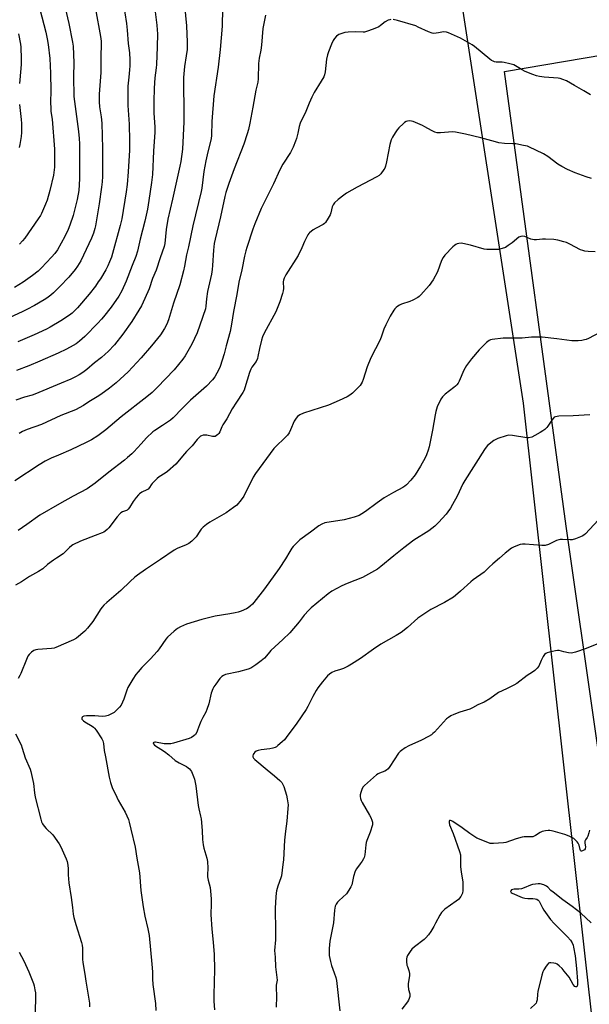
# Model space of a CAD drawing. Units: inches. Extents: x 1285766 to 1291766, y 553449 to 557449.
# Drawn here: x 1288722 to 1289012, y 555454 to 555956 of the extents above; entities that cross this region are included whole.
import ezdxf

# ---------------------------------------------------------------- set-up
doc = ezdxf.new("R2010")
doc.units = ezdxf.units.IN
doc.header["$MEASUREMENT"] = 0
doc.layers.add('NTRL-Farm Land', color=3, linetype='Continuous')
doc.layers.add('Undefined', color=1, linetype='Continuous')

msp = doc.modelspace()

# ---------------------------------------------------------------- linework, layer by layer
at = {"layer": 'NTRL-Farm Land'}
for points in [[(1288513.3, 556249.81, 0), (1288847, 556307.76, 0), (1288898.46, 556317.25, 0), (1288906.62, 556275.6, 0), (1289035.28, 556298.49, 0), (1289089.12, 556097.3, 0), (1289108.86, 556043.08, 0), (1288941.42, 556002.74, 0), (1288978.74, 555760.73, 0), (1289040.67, 555204.35, 0), (1289053.14, 554872.84, 0), (1289043.15, 554661.22, 0), (1288977.03, 554341.1, 0), (1289049.84, 554299.73, 0), (1289129.37, 554238.16, 0), (1289206.69, 554127.68, 0), (1289241.93, 554031.25, 0), (1289325.21, 553934.57, 0), (1289345.66, 553817.33, 0), (1289317.37, 553647.12, 0), (1289344.78, 553453.37, 0), (1289345.64, 553449.24, 0), (1288737.73, 553449.3, 0), (1288394.63, 553603.48, 0)], [(1289045.36, 555387.46, 0), (1289030.3, 555490.05, 0), (1289000.62, 555697.96, 0), (1288969.14, 555929.77, 0), (1289183.86, 555966.44, 0), (1289300.68, 555957.17, 0), (1289324.35, 555946.73, 0), (1289343.79, 555945.56, 0), (1289357.89, 555945.41, 0), (1289461.62, 555989.91, 0), (1289492.57, 556009.97, 0), (1289514.44, 556021.84, 0), (1289539.41, 556025.93, 0), (1289649.29, 556002.75, 0), (1290022.99, 555929.12, 0), (1290114.62, 555903.33, 0), (1290482.35, 555623.09, 0), (1290795.82, 555377.49, 0)]]:
    msp.add_polyline3d(points, dxfattribs=at)
at = {"layer": 'Undefined'}
for points, elevation in [([(1288804.85, 555974.31), (1288806.87, 555953.02), (1288807.35, 555944.85), (1288807.21, 555940.98), (1288806.8, 555937.74), (1288806, 555932.44), (1288805.43, 555926.71), (1288805.39, 555921.07), (1288805.63, 555912.17), (1288805.66, 555904.23), (1288804.86, 555890.17), (1288804.01, 555883.84), (1288803.59, 555881.55), (1288799.82, 555864.74), (1288797.36, 555854.57), (1288796.5, 555849.18), (1288795.82, 555842.18), (1288795.56, 555840.59), (1288793.47, 555834.88), (1288791.4, 555828.47), (1288789.67, 555824.2), (1288787.89, 555819), (1288785.75, 555814.05), (1288783.97, 555810.4), (1288782.7, 555808.09), (1288779.13, 555802.28), (1288774.49, 555795.81), (1288770.18, 555790.51), (1288766.98, 555787.06), (1288765.54, 555785.64), (1288763.61, 555784.03), (1288760.05, 555781.3), (1288756.05, 555777.92), (1288754, 555776.31), (1288752.13, 555775.13), (1288750.41, 555774.2), (1288747.88, 555772.98), (1288743.08, 555770.84), (1288729.62, 555765.25), (1288728.26, 555764.79), (1288724.31, 555763.75), (1288719.96, 555762.17)], 488), ([(1288773.74, 555970.86), (1288776.33, 555954.24), (1288776.69, 555950.91), (1288777.2, 555944.09), (1288777.79, 555939.31), (1288778.03, 555935.79), (1288778.01, 555932.7), (1288777.9, 555930.72), (1288777.6, 555926.86), (1288777.07, 555922.34), (1288776.96, 555920.41), (1288776.96, 555916.9), (1288777.07, 555912.41), (1288777.66, 555902.9), (1288777.95, 555894.48), (1288777.8, 555889.69), (1288777.14, 555878.59), (1288776.63, 555872.11), (1288776.22, 555868.49), (1288773.99, 555854.64), (1288773.19, 555851.27), (1288769.21, 555837.03), (1288768.64, 555835.21), (1288767.7, 555832.79), (1288766.77, 555830.75), (1288765.73, 555828.75), (1288763.07, 555824.17), (1288761.97, 555822.48), (1288760.45, 555820.39), (1288757.23, 555816.26), (1288751.27, 555809.29), (1288748.63, 555806.61), (1288747.31, 555805.52), (1288742.9, 555802.64), (1288737.43, 555799.4), (1288735.6, 555798.47), (1288729.16, 555795.46), (1288720.91, 555792)], 492), ([(1288825.51, 555971.22), (1288825.09, 555952.89), (1288824.1, 555941.03), (1288823.14, 555931.98), (1288820.93, 555917.34), (1288819.94, 555904.36), (1288819.76, 555897.24), (1288819.6, 555895.62), (1288817.49, 555887.29), (1288816.82, 555884.22), (1288815.86, 555878.8), (1288814.73, 555870.39), (1288814.44, 555868.66), (1288810.12, 555851.14), (1288807.91, 555840.46), (1288806.94, 555836.28), (1288806.01, 555830.5), (1288805.5, 555828.18), (1288803.58, 555820.95), (1288800.27, 555811.6), (1288797.74, 555803.13), (1288796.89, 555801.02), (1288795.77, 555798.74), (1288793.67, 555795.57), (1288789.07, 555789.96), (1288783.78, 555783.88), (1288777.26, 555776.64), (1288771.1, 555770.99), (1288767.7, 555768.37), (1288763.3, 555765.12), (1288761.43, 555763.87), (1288757.15, 555761.31), (1288754.45, 555759.58), (1288750.36, 555757.36), (1288742.91, 555754.38), (1288732.96, 555749.87), (1288725.61, 555747.29), (1288723.27, 555746.23), (1288721.55, 555745.22)], 486), ([(1288760.58, 555961.6), (1288763.11, 555947.63), (1288763.4, 555945.34), (1288763.4, 555943.55), (1288763.19, 555937.64), (1288763.27, 555932.77), (1288763.24, 555929.24), (1288762.42, 555918.23), (1288762.36, 555914.38), (1288762.56, 555911.86), (1288763.43, 555906.77), (1288763.83, 555903.39), (1288764.16, 555890.58), (1288764.06, 555886.14), (1288764.07, 555876.26), (1288763.92, 555873.47), (1288763.63, 555870.84), (1288762.42, 555862.28), (1288760.55, 555851.12), (1288760.23, 555849.72), (1288759.5, 555847.3), (1288758.54, 555844.88), (1288753.06, 555833.29), (1288751.42, 555830.52), (1288750.24, 555828.88), (1288746.86, 555824.96), (1288742.32, 555820.12), (1288739.09, 555816.89), (1288737.83, 555815.74), (1288735.79, 555814.24), (1288734.3, 555813.3), (1288729.38, 555810.46), (1288725.42, 555808.39), (1288723.04, 555807.22), (1288712.37, 555802.36)], 494), ([(1288744.98, 555962.32), (1288746.88, 555954.28), (1288748.87, 555944.78), (1288749.14, 555942.72), (1288749.41, 555934.16), (1288749.33, 555927.27), (1288749.47, 555917.15), (1288751.81, 555899.27), (1288752.22, 555895.59), (1288752.37, 555892.97), (1288752.45, 555884.78), (1288752.4, 555875.12), (1288751.96, 555869.15), (1288751.2, 555864.55), (1288750.75, 555862.56), (1288749.09, 555856.37), (1288747.42, 555851.4), (1288746.53, 555849.21), (1288744.9, 555845.72), (1288741.07, 555838.87), (1288739.81, 555837.02), (1288738.17, 555835.09), (1288732.94, 555829.62), (1288731.29, 555828.04), (1288728.46, 555825.78), (1288723.62, 555822.44), (1288719.16, 555819.66)], 496), ([(1288790.68, 555963.04), (1288791.89, 555953.43), (1288792.05, 555950.98), (1288792.08, 555948.98), (1288792.02, 555942.34), (1288791.6, 555933.37), (1288791.47, 555931.6), (1288790.85, 555926.56), (1288790.63, 555924.02), (1288790.47, 555921.19), (1288790.28, 555914.75), (1288790.28, 555908.63), (1288790.77, 555901.53), (1288790.79, 555898.96), (1288790.14, 555889.17), (1288789.54, 555877.28), (1288789.11, 555873.15), (1288787.79, 555864.06), (1288787.03, 555859.56), (1288785.71, 555853.45), (1288783.33, 555844.37), (1288781.95, 555838.12), (1288781.14, 555835.45), (1288779.29, 555830.87), (1288776.25, 555822.85), (1288773.93, 555817.94), (1288772.36, 555815.23), (1288768.45, 555809.69), (1288764.65, 555804.73), (1288763.63, 555803.53), (1288761.64, 555801.43), (1288755.03, 555794.74), (1288752.37, 555792.3), (1288750.66, 555790.91), (1288749.22, 555790.05), (1288745.66, 555788.15), (1288741.49, 555786.13), (1288732.22, 555782.05), (1288726.57, 555779.68), (1288720.18, 555777.33)], 490), ([(1288732.15, 555961.55), (1288735.14, 555949.83), (1288735.91, 555946.43), (1288736.46, 555943.57), (1288737.26, 555936.49), (1288737.64, 555928.93), (1288737.71, 555919.88), (1288737.62, 555914.23), (1288737.72, 555910.96), (1288737.83, 555909.48), (1288738.38, 555905.47), (1288739.59, 555890.19), (1288739.54, 555881.09), (1288739.18, 555876.92), (1288737.28, 555869.14), (1288735.81, 555864.27), (1288735.06, 555862.14), (1288732.96, 555857.39), (1288732.41, 555856.38), (1288731.34, 555854.71), (1288724.42, 555844.8), (1288723.36, 555843.42), (1288721.78, 555841.72)], 498), ([(1288847.27, 555958.57), (1288845.82, 555951.7), (1288845.22, 555943.17), (1288844.82, 555940.67), (1288844.03, 555936.66), (1288843.64, 555933.85), (1288843.43, 555926.06), (1288843.31, 555924.39), (1288842.35, 555920.37), (1288840.79, 555911.58), (1288839.25, 555903.49), (1288838.56, 555900.32), (1288837.96, 555898.05), (1288836.27, 555892.75), (1288831.19, 555880.13), (1288828.55, 555872.75), (1288827.07, 555868.05), (1288826.54, 555866.14), (1288824.28, 555855.7), (1288821.56, 555844.34), (1288821.1, 555842.18), (1288820.71, 555838.73), (1288820.21, 555830.85), (1288820.01, 555828.79), (1288819.62, 555826.55), (1288817.66, 555817.7), (1288817.19, 555813.86), (1288816.87, 555810.16), (1288816.62, 555808.88), (1288813.78, 555800.46), (1288812.33, 555796.59), (1288809.68, 555790.73), (1288806.23, 555784.79), (1288805.1, 555783.11), (1288800.72, 555777.74), (1288792.05, 555768.75), (1288789.46, 555766.19), (1288786.8, 555763.98), (1288773.58, 555753.67), (1288765.84, 555747.18), (1288761.71, 555744.07), (1288758.44, 555742.03), (1288755.83, 555740.68), (1288747.88, 555736.91), (1288741.58, 555734.14), (1288737.86, 555732.69), (1288734.89, 555731.15), (1288731.82, 555729.23), (1288719.37, 555721.03)], 484), ([(1288911.25, 555956.34), (1288910.7, 555956.22), (1288909.89, 555955.92), (1288908.34, 555955.07), (1288905.98, 555953.28), (1288904.99, 555952.65), (1288902.09, 555951.45), (1288898.83, 555950.26), (1288897.72, 555949.95), (1288897.01, 555949.85), (1288892.96, 555950.02), (1288889.45, 555949.91), (1288887.71, 555949.68), (1288885.71, 555949.1), (1288884.63, 555948.64), (1288883.53, 555947.82), (1288882.37, 555946.64), (1288881.77, 555945.67), (1288880.93, 555943.79), (1288879.34, 555939.8), (1288878.81, 555938.23), (1288878.36, 555936.09), (1288877.68, 555929.72), (1288877.29, 555928.13), (1288876.92, 555927.1), (1288875.72, 555924.89), (1288872.02, 555919.15), (1288870.86, 555916.81), (1288869.44, 555913.64), (1288867.87, 555909.42), (1288864.85, 555903.55), (1288864.38, 555901.85), (1288863.78, 555898.36), (1288863.05, 555895.59), (1288862.59, 555894.22), (1288861.28, 555891.23), (1288860, 555888.56), (1288856.02, 555882.57), (1288854.51, 555879.72), (1288851.25, 555872.61), (1288845.05, 555859.97), (1288841.88, 555852.11), (1288840.85, 555849.34), (1288837.68, 555840.02), (1288837.18, 555838.34), (1288836.53, 555835.6), (1288835.12, 555828.72), (1288833.71, 555822.42), (1288832.62, 555816.04), (1288830.87, 555807.4), (1288829.89, 555800.96), (1288829.16, 555797.27), (1288827.17, 555789.95), (1288826.16, 555785.88), (1288824.17, 555779.43), (1288823.49, 555777.79), (1288821.47, 555774.13), (1288820.19, 555772.55), (1288817.23, 555769.37), (1288808.96, 555762.15), (1288804.97, 555758.15), (1288800.23, 555753.17), (1288798.82, 555752.09), (1288794.65, 555749.24), (1288790.73, 555746.79), (1288789.8, 555746.1), (1288786.5, 555743.07), (1288783.81, 555739.99), (1288780.06, 555735.94), (1288779.04, 555734.91), (1288776.92, 555732.96), (1288775.38, 555731.65), (1288767.3, 555725.47), (1288760.41, 555719.89), (1288756.22, 555717.04), (1288749.14, 555713.21), (1288742.13, 555709.28), (1288732.16, 555703.5), (1288725.47, 555698.81), (1288721.04, 555695.82)], 482), ([(1289013.05, 555917.87), (1289009.61, 555920.04), (1289004.83, 555922.67), (1289000.84, 555924.98), (1288998.99, 555925.76), (1288997.63, 555926.21), (1288996.49, 555926.45), (1288989.39, 555926.99), (1288987.02, 555927.3), (1288985.55, 555927.58), (1288983.58, 555928.25), (1288979.68, 555929.78), (1288978.16, 555930.62), (1288974.84, 555932.69), (1288973.84, 555933.15), (1288971.89, 555933.7), (1288969.07, 555934.38), (1288967.91, 555934.51), (1288964.95, 555934.59), (1288964.11, 555934.75), (1288963.32, 555935.04), (1288962.57, 555935.46), (1288961.64, 555936.16), (1288953.81, 555942.62), (1288952.65, 555943.47), (1288946.76, 555946.75), (1288940.64, 555949.54), (1288939.52, 555949.84), (1288938.08, 555949.98), (1288937.22, 555949.88), (1288935.5, 555949.49), (1288934.32, 555949.32), (1288933.14, 555949.27), (1288932.29, 555949.38), (1288930.42, 555950.06), (1288925.19, 555952.47), (1288923.85, 555953.02), (1288914.56, 555955.81), (1288912.34, 555956.3)], 482), ([(1288721.21, 555949.1), (1288722.29, 555943.72), (1288722.52, 555942.14), (1288722.68, 555936.33), (1288722.63, 555933.5), (1288722.49, 555931.33), (1288721.79, 555923.73)], 500), ([(1288721.84, 555913), (1288722.59, 555905.4), (1288722.71, 555903.37), (1288722.82, 555898.74), (1288722.66, 555896.69), (1288721.96, 555892.56), (1288721.62, 555891.11)], 500), ([(1289013.5, 555875.26), (1289010.74, 555876.04), (1289005.24, 555878.1), (1289001.25, 555879.91), (1288998.42, 555881.4), (1288996.42, 555882.56), (1288991.25, 555886.45), (1288989.11, 555887.91), (1288981.62, 555891.38), (1288980.83, 555891.69), (1288978.87, 555892.16), (1288974.9, 555892.91), (1288973.45, 555893.01), (1288969.09, 555893.08), (1288966.2, 555893.49), (1288964.49, 555893.92), (1288957.14, 555896.06), (1288949.32, 555897.88), (1288944.14, 555898.96), (1288942.69, 555899.03), (1288936.54, 555898.55), (1288934.79, 555898.6), (1288933.7, 555898.93), (1288931.85, 555899.76), (1288928.6, 555901.65), (1288927.27, 555902.29), (1288922.55, 555904.24), (1288921.7, 555904.51), (1288920.85, 555904.61), (1288919.72, 555904.52), (1288918.92, 555904.28), (1288918.23, 555903.84), (1288917.59, 555903.29), (1288915.32, 555901.08), (1288914.34, 555900.03), (1288913.34, 555898.6), (1288911.96, 555896.35), (1288911.38, 555895.04), (1288910.65, 555892.57), (1288909, 555883.83), (1288908.45, 555881.6), (1288908.04, 555880.54), (1288907.64, 555879.77), (1288906.02, 555877.64), (1288905.17, 555876.84), (1288903.97, 555876.09), (1288893.99, 555870.88), (1288888.63, 555867.78), (1288887.17, 555866.81), (1288884.28, 555864.51), (1288882.5, 555862.9), (1288881.68, 555861.85), (1288881.27, 555860.85), (1288880.56, 555857.82), (1288880.23, 555856.74), (1288879.29, 555854.98), (1288877.86, 555852.83), (1288877.32, 555852.28), (1288876.68, 555851.82), (1288873.05, 555849.94), (1288871.59, 555849), (1288869.76, 555847.59), (1288869.36, 555847.19), (1288868.87, 555846.49), (1288867.13, 555843.16), (1288865.79, 555839.98), (1288863.87, 555836.05), (1288857.69, 555826.13), (1288856.78, 555824.37), (1288856.44, 555823.33), (1288856.32, 555822.59), (1288856.39, 555819.16), (1288856.3, 555818), (1288855.92, 555816.6), (1288854.52, 555812.44), (1288852.45, 555807.33), (1288846.64, 555796.34), (1288845.76, 555794.47), (1288845.23, 555792.81), (1288844.11, 555788.57), (1288843.42, 555784.54), (1288843.15, 555783.41), (1288842.42, 555781.96), (1288840.35, 555779.07), (1288839.77, 555778.05), (1288839.17, 555776.38), (1288836.76, 555768.43), (1288836.34, 555767.33), (1288835.63, 555766.07), (1288832.44, 555761.17), (1288830.31, 555757.73), (1288827.52, 555752.78), (1288825.46, 555749.65), (1288824.95, 555748.6), (1288824.03, 555746.16), (1288823.46, 555745.21), (1288822.88, 555744.65), (1288822.22, 555744.17), (1288821.53, 555743.78), (1288821.04, 555743.63), (1288820.23, 555743.64), (1288817.38, 555744.3), (1288816.22, 555744.4), (1288815.37, 555744.32), (1288814.56, 555744.09), (1288814.07, 555743.81), (1288813.38, 555743.26), (1288812.32, 555742.2), (1288809.83, 555738.93), (1288806.99, 555736.11), (1288805.86, 555734.87), (1288801.52, 555729.61), (1288797.24, 555725.77), (1288796.08, 555724.96), (1288793, 555723.07), (1288791.92, 555722.25), (1288789.46, 555719.74), (1288788.93, 555719.04), (1288788.14, 555717.66), (1288787.44, 555716.9), (1288786.73, 555716.48), (1288784.19, 555715.23), (1288783.03, 555714.48), (1288782.4, 555713.95), (1288781.29, 555712.66), (1288779.73, 555710.62), (1288777.79, 555707.47), (1288777.15, 555706.57), (1288776.76, 555706.2), (1288776.33, 555705.92), (1288774.23, 555705.22), (1288773.51, 555704.81), (1288773.08, 555704.44), (1288771.59, 555702.66), (1288767.35, 555697.09), (1288766.55, 555696.28), (1288765.45, 555695.38), (1288764.75, 555694.91), (1288763.95, 555694.54), (1288760.3, 555693.29), (1288752.89, 555690.38), (1288749.03, 555688.48), (1288748.31, 555688), (1288747.22, 555687.05), (1288743.98, 555683.81), (1288740.57, 555681.71), (1288739.14, 555680.71), (1288736.11, 555678.39), (1288733.69, 555676.22), (1288731.44, 555674.84), (1288726.81, 555672.39), (1288722.7, 555669.62), (1288719.75, 555667.81)], 480), ([(1289015.46, 555837.89), (1289011.78, 555838.04), (1289010.14, 555838.25), (1289009.08, 555838.49), (1289008, 555838.91), (1289002.48, 555841.79), (1289000.74, 555842.58), (1288999.4, 555843.02), (1288996.36, 555843.82), (1288994.39, 555844.16), (1288990.06, 555844.39), (1288988.61, 555844.33), (1288985.42, 555843.98), (1288984.27, 555843.96), (1288982.65, 555844.32), (1288979.49, 555845.6), (1288978.44, 555845.84), (1288977.45, 555845.71), (1288976.5, 555845.29), (1288973.11, 555842.49), (1288971.02, 555841.03), (1288969.59, 555840.13), (1288968.04, 555839.48), (1288966.15, 555839), (1288963.79, 555838.97), (1288960.23, 555839.1), (1288958.76, 555839.26), (1288951.79, 555841.32), (1288947.89, 555842.17), (1288947.04, 555842.22), (1288945.89, 555842.11), (1288945.04, 555841.94), (1288944.25, 555841.65), (1288943.57, 555841.16), (1288942.75, 555840.35), (1288938.74, 555836.08), (1288937.83, 555834.96), (1288937.07, 555833.47), (1288934.92, 555827.58), (1288932.79, 555823.55), (1288930.77, 555820.69), (1288926.5, 555815.86), (1288925.68, 555815.04), (1288924.99, 555814.53), (1288922.47, 555813.17), (1288920.86, 555812.51), (1288916.68, 555811.17), (1288915.64, 555810.7), (1288914.72, 555810.09), (1288913.87, 555809.4), (1288913.3, 555808.8), (1288912.78, 555808.09), (1288910.92, 555805.07), (1288908.66, 555800.71), (1288907.66, 555798.38), (1288906.19, 555794.32), (1288905.51, 555792.69), (1288903.41, 555788.38), (1288900.94, 555783.87), (1288899.14, 555779.27), (1288897.1, 555772.82), (1288896.58, 555771.46), (1288895.46, 555769.73), (1288894.09, 555768.25), (1288891.61, 555765.83), (1288890.34, 555764.79), (1288888.83, 555763.93), (1288884.85, 555761.98), (1288879.32, 555759.74), (1288866.66, 555755.62), (1288864.8, 555754.69), (1288863.59, 555753.86), (1288862.84, 555752.99), (1288861.91, 555751.52), (1288860.02, 555747.07), (1288859.24, 555745.61), (1288858.5, 555744.45), (1288857.14, 555743.01), (1288852.45, 555738.67), (1288851.45, 555737.63), (1288842.15, 555724.9), (1288840.99, 555722.95), (1288836.26, 555713.22), (1288834.87, 555711.35), (1288832.56, 555708.73), (1288830.97, 555707.45), (1288827.2, 555704.72), (1288818.81, 555700.05), (1288817.12, 555698.91), (1288815.39, 555697.42), (1288814.38, 555696.42), (1288813.7, 555695.5), (1288811.82, 555692.62), (1288811.11, 555691.73), (1288809.65, 555690.36), (1288808.09, 555689.1), (1288806.83, 555688.42), (1288802.26, 555686.51), (1288800.72, 555685.66), (1288793.62, 555680.98), (1288785.97, 555675.8), (1288781.93, 555672.99), (1288780.55, 555671.94), (1288778.16, 555669.77), (1288773.42, 555665.24), (1288766.26, 555659.08), (1288764.81, 555657.71), (1288763.91, 555656.68), (1288763.25, 555655.76), (1288759.18, 555649.36), (1288756.5, 555645.95), (1288755.09, 555644.49), (1288750.79, 555640.93), (1288749.29, 555640.07), (1288740.28, 555636.04), (1288739.47, 555635.83), (1288738.06, 555635.65), (1288731.16, 555635.13), (1288730.04, 555634.99), (1288729.51, 555634.83), (1288729.02, 555634.59), (1288727.88, 555633.76), (1288726.61, 555632.61), (1288725.95, 555631.69), (1288725.25, 555630.05), (1288722.47, 555622.78), (1288721.94, 555621.77), (1288721.04, 555620.32)], 478), ([(1289021.32, 555798.59), (1289011.94, 555793.69), (1289010.89, 555793.21), (1289010.05, 555792.97), (1289008.59, 555792.72), (1289006.82, 555792.54), (1289003.5, 555792.5), (1288995.88, 555793.51), (1288988.36, 555794.3), (1288986.33, 555794.41), (1288982.89, 555794.29), (1288978.16, 555793.85), (1288968.49, 555793.86), (1288962.92, 555793.15), (1288962.07, 555792.97), (1288961.3, 555792.64), (1288959.98, 555791.56), (1288956.25, 555787.92), (1288952.31, 555783.29), (1288950.75, 555781.26), (1288949.79, 555779.83), (1288948.47, 555777.5), (1288946.01, 555771.89), (1288945.45, 555770.91), (1288944.79, 555770.01), (1288944.21, 555769.39), (1288943.31, 555768.62), (1288938.92, 555765.35), (1288937.47, 555763.86), (1288936.62, 555762.66), (1288934.89, 555758.88), (1288934.13, 555756.39), (1288933.75, 555754.7), (1288932.36, 555746.88), (1288930.69, 555738.43), (1288930.27, 555736.76), (1288929.45, 555734.36), (1288928.7, 555732.77), (1288926.34, 555728.6), (1288923.59, 555724.2), (1288921.44, 555721.4), (1288919.15, 555719.09), (1288918.26, 555718.33), (1288917.29, 555717.68), (1288912.59, 555715.18), (1288907.75, 555712.34), (1288904.23, 555709.94), (1288898.3, 555705.41), (1288896.43, 555704.21), (1288894.96, 555703.41), (1288892.48, 555702.5), (1288887.35, 555701.19), (1288877.43, 555699.61), (1288875.95, 555699.05), (1288874.52, 555698.16), (1288870.28, 555694.97), (1288864.72, 555690.95), (1288863.21, 555689.55), (1288861.38, 555687.64), (1288860.69, 555686.74), (1288859.59, 555685.09), (1288857.38, 555681.28), (1288854.24, 555676.4), (1288846.78, 555665.94), (1288841.32, 555659.01), (1288840.54, 555658.13), (1288839.47, 555657.18), (1288838.33, 555656.32), (1288837.58, 555655.88), (1288834.88, 555654.7), (1288833.23, 555654.07), (1288831.84, 555653.73), (1288829.02, 555653.2), (1288821.54, 555652.11), (1288814.77, 555650.46), (1288806.93, 555647.97), (1288803.96, 555646.69), (1288802.41, 555645.87), (1288800.59, 555644.41), (1288797.34, 555641.44), (1288796.46, 555640.32), (1288793.06, 555635.51), (1288791.98, 555634.13), (1288788.58, 555630.26), (1288784.16, 555625.88), (1288782.32, 555623.77), (1288781.14, 555622.26), (1288779.5, 555619.93), (1288777.08, 555615.74), (1288776.54, 555614.42), (1288774.95, 555609.84), (1288773.62, 555606.75), (1288772.79, 555605.6), (1288770.91, 555603.74), (1288770.03, 555602.98), (1288769.04, 555602.39), (1288766.92, 555601.47), (1288765.56, 555601.04), (1288763.85, 555600.97), (1288760.11, 555601.22), (1288756, 555601.28), (1288754.57, 555601.09), (1288753.97, 555600.82), (1288753.69, 555600.5), (1288753.56, 555600.06), (1288753.64, 555599.63), (1288753.87, 555599.23), (1288754.38, 555598.69), (1288755.03, 555598.24), (1288758.82, 555596.05), (1288759.53, 555595.52), (1288760.07, 555594.98), (1288760.86, 555593.91), (1288763.71, 555589.45), (1288764.24, 555588.48), (1288764.57, 555587.2), (1288764.87, 555583.57), (1288765.55, 555580.41), (1288767.49, 555570.04), (1288768.18, 555567.24), (1288769.06, 555564.74), (1288771.35, 555559.86), (1288772.17, 555558.29), (1288775.62, 555552.22), (1288777.28, 555548.4), (1288777.72, 555547.03), (1288778.53, 555543.45), (1288780.81, 555534.37), (1288781.61, 555528.77), (1288782.89, 555521.26), (1288783.58, 555512.14), (1288784.79, 555503.8), (1288785.64, 555499.16), (1288787.27, 555492.65), (1288787.95, 555489.27), (1288789.33, 555474.62), (1288789.59, 555470.78), (1288789.68, 555467.14), (1288789.84, 555464.32), (1288791.08, 555454.5), (1288791.29, 555450.95)], 476), ([(1289012.68, 555754.79), (1289004.24, 555754.2), (1288996.9, 555754.02), (1288995.21, 555753.8), (1288994.51, 555753.48), (1288993.92, 555752.96), (1288993.26, 555752.05), (1288991.28, 555748.89), (1288990.72, 555748.24), (1288989.68, 555747.26), (1288988.78, 555746.56), (1288987.32, 555745.67), (1288984.6, 555744.14), (1288983.11, 555743.43), (1288981.62, 555743.06), (1288980.53, 555743.06), (1288973.16, 555744.27), (1288971.43, 555744.39), (1288970.01, 555744.07), (1288965.78, 555742.63), (1288964.69, 555742.19), (1288963.7, 555741.6), (1288960.53, 555739.1), (1288959.75, 555738.25), (1288958.88, 555737.09), (1288948.92, 555721.33), (1288947.95, 555719.5), (1288945.05, 555713.3), (1288942.64, 555708.97), (1288941.58, 555707.22), (1288940.25, 555705.28), (1288939.33, 555704.15), (1288935.44, 555699.84), (1288933.58, 555698.06), (1288930.52, 555695.65), (1288922.99, 555690.78), (1288917.78, 555686.92), (1288912.67, 555682.89), (1288906.1, 555677.38), (1288904.32, 555676.02), (1288896.81, 555671.83), (1288888.9, 555668.73), (1288886.2, 555667.56), (1288881.08, 555664.76), (1288879.22, 555663.54), (1288870.59, 555656.38), (1288869.29, 555655.22), (1288867.01, 555652.54), (1288864.45, 555649.17), (1288859.67, 555643.67), (1288856.06, 555640.13), (1288850, 555634.63), (1288849.28, 555633.81), (1288847.81, 555631.92), (1288846.68, 555630.71), (1288845.09, 555629.39), (1288842.27, 555627.25), (1288839.78, 555625.65), (1288838.45, 555625.06), (1288833.39, 555623.62), (1288826.83, 555622.34), (1288825.79, 555621.91), (1288824.89, 555621.28), (1288823.93, 555620.24), (1288821.91, 555617.44), (1288820.93, 555616.01), (1288820.38, 555614.98), (1288819.53, 555612.79), (1288818.31, 555607.33), (1288817.35, 555604.44), (1288816.77, 555603.17), (1288815.3, 555600.47), (1288814.3, 555598.35), (1288813.61, 555596.74), (1288812.64, 555594.02), (1288812.2, 555592.97), (1288811.47, 555591.82), (1288810.64, 555591.04), (1288809.43, 555590.24), (1288808.37, 555589.77), (1288800.3, 555587.39), (1288798.91, 555587.05), (1288797.42, 555586.94), (1288795.63, 555587), (1288791.21, 555587.88), (1288790.78, 555587.87), (1288790.34, 555587.74), (1288790.03, 555587.51), (1288789.95, 555587.37), (1288790.05, 555586.92), (1288790.71, 555586.26), (1288795.73, 555583.1), (1288797.94, 555581.37), (1288801.22, 555578.55), (1288803.13, 555577.38), (1288806.88, 555575.41), (1288807.81, 555574.76), (1288808.45, 555574.21), (1288808.99, 555573.55), (1288809.44, 555572.8), (1288810.59, 555570.41), (1288811.01, 555568.97), (1288811.75, 555565.57), (1288812.87, 555555.5), (1288813.2, 555553.8), (1288814.11, 555550.18), (1288814.36, 555548.78), (1288814.86, 555542.75), (1288815.05, 555538.28), (1288815.37, 555535.49), (1288815.71, 555533.85), (1288817.32, 555528.64), (1288817.7, 555526.92), (1288817.84, 555523.67), (1288817.59, 555520.26), (1288817.62, 555519.13), (1288817.93, 555517.43), (1288818.96, 555513.8), (1288819.22, 555511.78), (1288819.48, 555507.98), (1288819.57, 555505.35), (1288819.55, 555503.89), (1288819.36, 555501.5), (1288819.39, 555500.01), (1288819.92, 555492.53), (1288820.57, 555485.83), (1288821.03, 555479.59), (1288821.17, 555472), (1288820.82, 555459.05), (1288820.88, 555455.74), (1288821.16, 555451.41)], 474), ([(1289016.91, 555701.01), (1289010.41, 555694.11), (1289009.57, 555693.34), (1289008.86, 555692.89), (1289005.4, 555691.48), (1289003.76, 555691.01), (1289002.64, 555690.96), (1288998.69, 555691.2), (1288997.61, 555691.17), (1288996.82, 555691.05), (1288995.74, 555690.66), (1288991.53, 555688.66), (1288989.95, 555688.14), (1288988.18, 555688.12), (1288979.67, 555688.82), (1288978.26, 555688.84), (1288977.13, 555688.61), (1288975.74, 555688.09), (1288973.83, 555687.28), (1288972.81, 555686.7), (1288969.56, 555684.21), (1288966.63, 555681.61), (1288963.15, 555678.74), (1288961.28, 555677.04), (1288958.78, 555674.59), (1288953.1, 555670.54), (1288951.96, 555669.65), (1288946.69, 555664.91), (1288944.21, 555662.55), (1288943.2, 555661.74), (1288938.52, 555659.11), (1288931.54, 555655.42), (1288929.54, 555654.18), (1288924.91, 555651.04), (1288919.73, 555646.25), (1288916.43, 555643.8), (1288913.92, 555642.26), (1288906.11, 555637.89), (1288902.28, 555635.26), (1288895.66, 555630.49), (1288891.1, 555627.54), (1288889.38, 555626.57), (1288887.11, 555625.44), (1288885.54, 555624.84), (1288882.61, 555624.02), (1288881.1, 555623.31), (1288879.93, 555622.58), (1288878.91, 555621.58), (1288876.26, 555618.52), (1288874.01, 555615.56), (1288873.09, 555614.1), (1288871.39, 555611.08), (1288868.92, 555606.1), (1288868.06, 555604.57), (1288863.17, 555597.44), (1288857.81, 555590.19), (1288856.9, 555589.06), (1288855.82, 555588.02), (1288853.56, 555586.06), (1288852.86, 555585.52), (1288852.11, 555585.1), (1288851.05, 555584.73), (1288849.38, 555584.36), (1288845.01, 555583.92), (1288843.55, 555583.63), (1288842.48, 555583.19), (1288841.77, 555582.72), (1288841.27, 555582.14), (1288840.9, 555581.48), (1288840.74, 555580.79), (1288840.83, 555580.31), (1288841.19, 555579.61), (1288841.78, 555578.96), (1288848.13, 555573.65), (1288851.88, 555570.65), (1288854.57, 555568.29), (1288855.51, 555567.23), (1288856.09, 555566.32), (1288856.55, 555565.3), (1288857.94, 555560.83), (1288858.36, 555558.88), (1288858.73, 555555.8), (1288858.69, 555554.04), (1288858.15, 555547.52), (1288857.47, 555542.43), (1288856.96, 555537.87), (1288856.42, 555527.83), (1288856.17, 555525.51), (1288855.33, 555519.73), (1288855.03, 555518.61), (1288853.62, 555514.48), (1288852.86, 555511.96), (1288852.63, 555510.82), (1288852.5, 555509.05), (1288852.26, 555503.12), (1288852.34, 555491.24), (1288852.3, 555486.97), (1288851.9, 555481.53), (1288852.21, 555478.27), (1288852.32, 555473.24), (1288853.1, 555467.91), (1288853.19, 555466.53), (1288852.75, 555463.96), (1288852.64, 555462.85), (1288852.9, 555458.08), (1288852.72, 555452.63)], 472), ([(1289017.91, 555638.53), (1289010.81, 555635.66), (1289005.43, 555633.81), (1289004, 555633.4), (1289003.15, 555633.3), (1289001.74, 555633.43), (1288999.47, 555633.86), (1288997.06, 555634.51), (1288996.25, 555634.59), (1288995.13, 555634.44), (1288992.03, 555633.7), (1288990.92, 555633.4), (1288990.17, 555633.08), (1288989.55, 555632.54), (1288988.9, 555631.58), (1288987.79, 555629.45), (1288986.65, 555626.64), (1288985.82, 555625.56), (1288984.6, 555624.39), (1288983.52, 555623.49), (1288980.76, 555621.75), (1288975.4, 555617.75), (1288973.89, 555616.87), (1288970.23, 555614.97), (1288966.14, 555613.09), (1288961.62, 555609.95), (1288958.71, 555608.16), (1288955.54, 555606.8), (1288952.79, 555605.29), (1288951.56, 555604.73), (1288946.4, 555603.13), (1288943.32, 555601.98), (1288941.74, 555601.22), (1288940.53, 555600.45), (1288939.64, 555599.71), (1288933.45, 555593.01), (1288932.6, 555592.19), (1288931.91, 555591.65), (1288930.42, 555590.78), (1288926.87, 555588.91), (1288920.3, 555586.02), (1288918.54, 555584.95), (1288916.59, 555583.64), (1288915.92, 555583.08), (1288915.17, 555582.17), (1288910.67, 555575.35), (1288909.82, 555574.25), (1288908.98, 555573.56), (1288908.05, 555572.99), (1288905.42, 555572.08), (1288904.66, 555571.73), (1288903.93, 555571.25), (1288897.74, 555565.69), (1288896.98, 555564.81), (1288896.45, 555563.77), (1288895.84, 555562.09), (1288895.53, 555560.96), (1288895.48, 555560.14), (1288895.7, 555559.12), (1288896.06, 555558.12), (1288896.58, 555557.07), (1288900.29, 555550.63), (1288900.94, 555549.34), (1288901.49, 555548.03), (1288901.84, 555546.98), (1288901.91, 555546.45), (1288901.82, 555545.62), (1288900.65, 555541.97), (1288898.91, 555537.7), (1288898.56, 555536.62), (1288898.39, 555535.54), (1288897.94, 555530.4), (1288897.66, 555529.03), (1288897.31, 555528.28), (1288896.56, 555527.1), (1288895.59, 555525.72), (1288893.64, 555523.25), (1288892.92, 555522.06), (1288892.13, 555519.33), (1288891.23, 555515.11), (1288890.85, 555514.05), (1288889.83, 555512.38), (1288888.5, 555510.57), (1288884.83, 555507.15), (1288884.04, 555506.31), (1288883.28, 555505.22), (1288882.86, 555504.24), (1288882.56, 555503.21), (1288882.37, 555502.1), (1288881.92, 555495.75), (1288880.06, 555486.35), (1288879.71, 555482.59), (1288879.66, 555480.55), (1288879.73, 555479.1), (1288880.33, 555475.97), (1288880.84, 555474.01), (1288882.32, 555470.26), (1288883.06, 555467.77), (1288883.39, 555466.36), (1288885.17, 555450.79)], 470), ([(1288719.66, 555592.15), (1288722.56, 555586.44), (1288723.12, 555584.84), (1288724.65, 555579.9), (1288727.17, 555574.03), (1288727.56, 555572.92), (1288728.97, 555566.82), (1288729.39, 555562.04), (1288729.73, 555559.72), (1288732.58, 555548.57), (1288732.99, 555547.17), (1288733.48, 555546.16), (1288734.34, 555544.98), (1288735.33, 555543.89), (1288738.69, 555540.52), (1288742.01, 555536.06), (1288742.82, 555534.51), (1288745.55, 555528.35), (1288746.09, 555527.01), (1288746.33, 555526.18), (1288746.57, 555523.66), (1288746.59, 555520.14), (1288746.97, 555516.07), (1288748.18, 555508.61), (1288748.72, 555503.6), (1288749.19, 555500.1), (1288749.52, 555498.39), (1288750.46, 555494.85), (1288753.33, 555485.69), (1288753.68, 555484.33), (1288753.84, 555482.79), (1288753.97, 555477.25), (1288754.1, 555475.53), (1288755.06, 555469.52), (1288755.56, 555465.94), (1288757.42, 555454.83), (1288757.51, 555452.86)], 478), ([(1289012.57, 555542.99), (1289012.19, 555541.6), (1289011.62, 555539.96), (1289011.25, 555539.2), (1289010.47, 555538.02), (1289010.22, 555537.31), (1289010.17, 555536.49), (1289010.43, 555534.35), (1289010.39, 555533.58), (1289010.3, 555533.36), (1289010, 555532.98), (1289009.35, 555532.55), (1289008.88, 555532.36), (1289008.44, 555532.3), (1289008.25, 555532.34), (1289007.99, 555532.57), (1289007.71, 555533.15), (1289007.18, 555535.24), (1289006.67, 555536.32), (1289006.19, 555537.08), (1289005.62, 555537.76), (1289004.48, 555538.67), (1289002.12, 555539.83), (1288999.97, 555540.73), (1288994.05, 555542.41), (1288992.34, 555542.76), (1288991.48, 555542.77), (1288990.03, 555542.64), (1288988.34, 555542.29), (1288987.36, 555541.76), (1288984.99, 555540.18), (1288983.64, 555539.63), (1288982.79, 555539.52), (1288979.26, 555539.53), (1288978.11, 555539.41), (1288975.03, 555538.51), (1288969.77, 555536.72), (1288968.64, 555536.45), (1288963.61, 555536.08), (1288962.73, 555536.09), (1288961.9, 555536.23), (1288959.75, 555536.94), (1288955.13, 555538.84), (1288951.43, 555541.29), (1288947.6, 555544.1), (1288942.75, 555547.46), (1288942.07, 555547.79), (1288941.65, 555547.89), (1288941.12, 555547.81), (1288940.91, 555547.55), (1288940.9, 555546.85), (1288941.16, 555545.73), (1288942.96, 555541.33), (1288946.26, 555532.09), (1288946.73, 555530.41), (1288946.79, 555529.41), (1288946.65, 555526.5), (1288946.77, 555524.44), (1288947.05, 555521.51), (1288947.83, 555516.57), (1288947.99, 555515.12), (1288947.99, 555512.26), (1288947.8, 555510.88), (1288947.48, 555510.12), (1288946.91, 555509.15), (1288946.26, 555508.24), (1288945.68, 555507.61), (1288944.52, 555506.7), (1288938.7, 555502.62), (1288937.83, 555501.87), (1288937.05, 555501.06), (1288936.11, 555499.65), (1288934.04, 555495.57), (1288933.07, 555493.82), (1288931.55, 555491.33), (1288930.34, 555489.64), (1288929.06, 555488.01), (1288928.26, 555487.17), (1288923.18, 555483.39), (1288921.85, 555482.22), (1288920.98, 555481.02), (1288919.76, 555478.97), (1288919.37, 555478.18), (1288919.14, 555477.36), (1288919.14, 555475.92), (1288919.38, 555474.18), (1288919.62, 555473.39), (1288920.43, 555471.39), (1288920.77, 555469.83), (1288920.73, 555468.68), (1288920.1, 555464.84), (1288920, 555463.66), (1288920.22, 555461.78), (1288920.8, 555459.53), (1288920.81, 555458.16), (1288920.6, 555457.09), (1288920.25, 555456.33), (1288919.6, 555455.39), (1288916.73, 555451.73)], 468), ([(1289013.38, 555495.68), (1289008.16, 555500.59), (1289003.65, 555504.03), (1288998.93, 555507.49), (1288993.97, 555511.36), (1288992.86, 555512.28), (1288991.23, 555513.92), (1288990.56, 555514.47), (1288989.3, 555515.06), (1288987.42, 555515.61), (1288986.31, 555515.65), (1288984.9, 555515.5), (1288983.49, 555515.28), (1288982.39, 555515), (1288979.14, 555513.54), (1288977.78, 555513.09), (1288976.39, 555512.86), (1288974.17, 555512.87), (1288973.44, 555512.76), (1288972.81, 555512.49), (1288972.36, 555512.02), (1288972.28, 555511.68), (1288972.34, 555511.53), (1288972.58, 555511.24), (1288973.15, 555510.85), (1288978.19, 555508.65), (1288979.58, 555508.29), (1288980.99, 555508.07), (1288983.62, 555508.06), (1288984.78, 555507.94), (1288985.6, 555507.72), (1288986.25, 555507.32), (1288986.78, 555506.78), (1288987.24, 555506.16), (1288988.56, 555503.31), (1288989.28, 555502.1), (1288990.88, 555499.77), (1288992.7, 555497.43), (1288994.45, 555495.42), (1289001.34, 555488.58), (1289002.86, 555486.86), (1289003.69, 555485.47), (1289004.17, 555484.28), (1289004.41, 555483.28), (1289005.18, 555478.84), (1289005.86, 555472.51), (1289006.37, 555465.94), (1289006.34, 555464.21), (1289006.15, 555463.5), (1289005.88, 555463.16), (1289005.55, 555463.02), (1289005.03, 555463.28), (1289004.22, 555464.34), (1289002.12, 555467.95), (1288999.64, 555471.07), (1288998.49, 555472.38), (1288997, 555473.85), (1288996.09, 555474.59), (1288995.41, 555474.92), (1288994.29, 555475.18), (1288992.87, 555475.35), (1288992.07, 555475.29), (1288991.62, 555475.08), (1288991.04, 555474.51), (1288990.36, 555473.55), (1288989.23, 555471.79), (1288988.71, 555470.77), (1288988.16, 555468.99), (1288986.2, 555460.74), (1288985.98, 555459.31), (1288985.8, 555456.46), (1288985.56, 555455.45), (1288985.25, 555454.81), (1288984.91, 555454.37), (1288982.48, 555451.99)], 466), ([(1288721.55, 555480.78), (1288723.95, 555476.29), (1288726.59, 555470.68), (1288728.87, 555464.7), (1288729.2, 555463.57), (1288729.64, 555461.54), (1288729.84, 555460.08), (1288729.88, 555458.03), (1288729.56, 555442.47)], 480)]:
    msp.add_lwpolyline(points, dxfattribs=dict(at, elevation=elevation))

doc.saveas('drawing.dxf')
